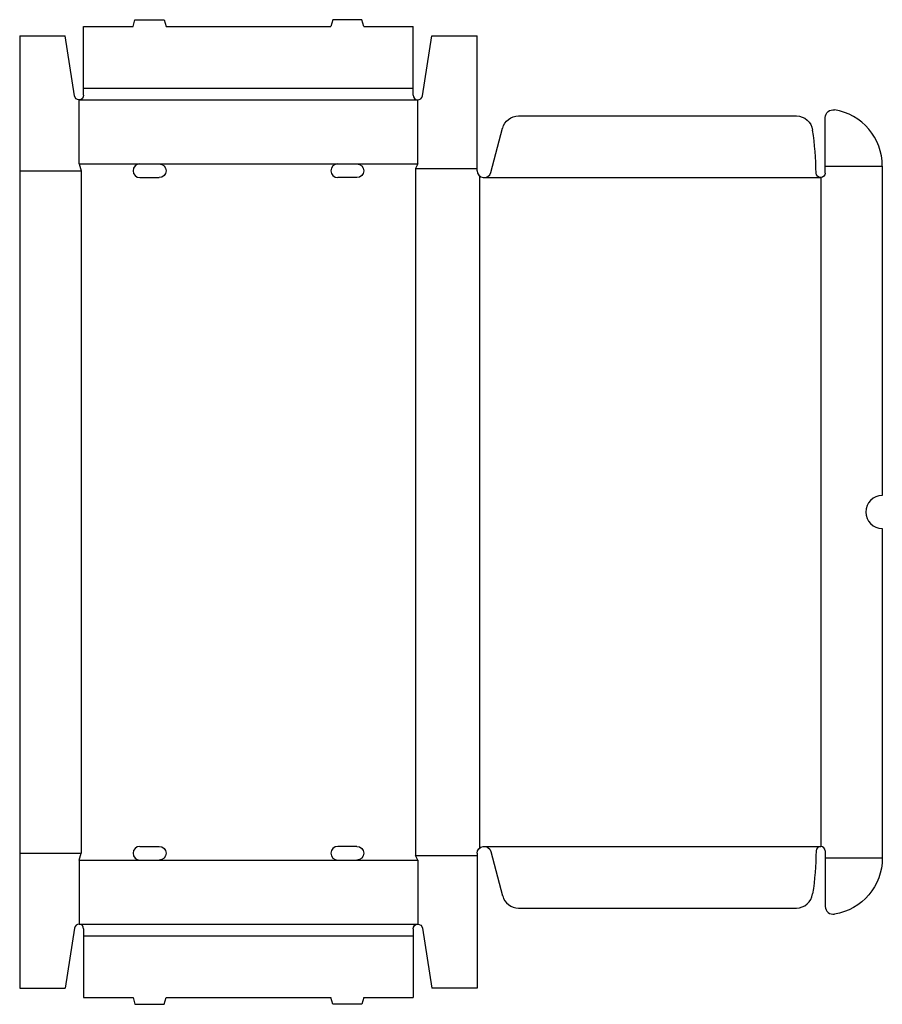
# Model space of a CAD drawing. Extents: x 0 to 1308, y -25 to 1469.
import ezdxf

# ---------------------------------------------------------------- set-up
doc = ezdxf.new("R2010")
doc.units = 0
doc.header["$MEASUREMENT"] = 0
doc.layers.add('CREASE', color=7, linetype='CONTINUOUS')
doc.layers.add('THRU-CUT', color=7, linetype='CONTINUOUS')

msp = doc.modelspace()

# ---------------------------------------------------------------- linework, layer by layer
at = {"layer": 'CREASE', "color": 3}
for p, q in [((97, 1364.5), (597, 1364.5)), ((90, 1347), (604, 1347)), ((0, 1239.5), (93.5, 1239.5)), ((90, 1250), (182.5, 1250)), ((93.5, 1239.5), (93.5, 204.5)), ((211.5, 1250), (482.5, 1250)), ((511.5, 1250), (604, 1250)), ((600.5, 1243), (600.5, 201)), ((600.5, 1243), (694, 1243)), ((1222, 1246.5), (1308.5, 1246.5)), ((697.5, 1231.7), (697.5, 212.3)), ((704.5, 1229), (1215, 1229)), ((1215, 1229), (1215, 215)), ((704.5, 215), (1215, 215)), ((0, 204.5), (93.5, 204.5)), ((600.5, 201), (694, 201)), ((1222, 197.5), (1308.5, 197.5)), ((90, 194), (182.5, 194)), ((211.5, 194), (482.5, 194)), ((511.5, 194), (604, 194)), ((90, 97), (604, 97)), ((97, 79.5), (597, 79.5))]:
    msp.add_line(p, q, dxfattribs=at)
at = {"layer": 'THRU-CUT', "color": 5}
for p, q in [((172, 1458), (174.8, 1468.5)), ((174.8, 1468.5), (219.2, 1468.5)), ((219.2, 1468.5), (222, 1458)), ((474.8, 1468.5), (472, 1458)), ((519.2, 1468.5), (474.8, 1468.5)), ((522, 1458), (519.2, 1468.5)), ((97, 1354), (97, 1458)), ((97, 1458), (172, 1458)), ((222, 1458), (472, 1458)), ((522, 1458), (597, 1458)), ((597, 1364.5), (597, 1458)), ((0, 1444), (69, 1444)), ((0, 1444), (0, 0)), ((83.1, 1352.9), (69, 1444)), ((610.9, 1352.9), (625, 1444)), ((625, 1444), (694, 1444)), ((694, 1239.5), (694, 1444)), ((597, 1354), (597, 1364.5)), ((90, 1250), (90, 1347)), ((604, 1250), (604, 1347)), ((756.8, 1322.5), (1178.1, 1322.5)), ((1222, 1246.5), (1222, 1320)), ((714.6, 1236.8), (732.6, 1304)), ((90, 1250), (93.5, 1239.5)), ((182.5, 1250), (211.5, 1250)), ((482.5, 1250), (511.5, 1250)), ((604, 1250), (600.5, 1243)), ((1222, 1236), (1222, 1246.5)), ((1308.5, 1246.5), (1308.5, 747)), ((182.5, 1229), (211.5, 1229)), ((511.5, 1229), (482.5, 1229)), ((1308.5, 697), (1308.5, 197.5)), ((182.5, 215), (211.5, 215)), ((511.5, 215), (482.5, 215)), ((90, 194), (93.5, 204.5)), ((604, 194), (600.5, 201)), ((694, 204.5), (694, 0)), ((714.6, 207.2), (732.6, 140)), ((1222, 208), (1222, 124)), ((90, 194), (90, 97)), ((182.5, 194), (211.5, 194)), ((482.5, 194), (511.5, 194)), ((604, 194), (604, 97)), ((756.8, 121.5), (1178.1, 121.5)), ((83.1, 91.1), (69, 0)), ((97, 90), (97, -14)), ((597, 90), (597, 79.5)), ((610.9, 91.1), (625, 0)), ((597, 79.5), (597, -14)), ((0, 0), (69, 0)), ((694, 0), (625, 0)), ((97, -14), (172, -14)), ((172, -14), (174.8, -24.5)), ((219.2, -24.5), (222, -14)), ((222, -14), (472, -14)), ((474.8, -24.5), (472, -14)), ((522, -14), (519.2, -24.5)), ((522, -14), (597, -14)), ((174.8, -24.5), (219.2, -24.5)), ((519.2, -24.5), (474.8, -24.5))]:
    msp.add_line(p, q, dxfattribs=at)
at = {"layer": 'THRU-CUT', "color": 5, "extrusion": (0, 0, -1)}
for centre, radius, start, end in [((-90, 1354), 7, 180, 351.2099), ((-1234, 1320), 12, 0, 99.2692), ((-756.8, 1297.5), 25, 15, 90), ((-1178.1, 1297.5), 25, 90, 171.7703), ((-211.5, 1239.5), 10.5, 90, 270), ((-511.5, 1239.5), 10.5, 90, 270), ((-1215, 1236), 7, 180, 359.2144), ((-211.5, 204.5), 10.5, 90, 270), ((-511.5, 204.5), 10.5, 90, 270), ((-704.5, 204.5), 10.5, 0, 165), ((-704.5, 215), 503.5, 180.7856, 188.2297), ((-1222, 197.5), 86.5, 180, 260.7308), ((-604, 90), 7, 0, 171.2099)]:
    msp.add_arc(centre, radius, start, end, dxfattribs=at)
at = {"layer": 'THRU-CUT', "color": 5}
for centre, radius, start, end in [((604, 1354), 7, 180, 351.2099), ((1222, 1246.5), 86.5, 0, 80.7308), ((704.5, 1229), 503.5, 0.7856, 8.2297), ((182.5, 1239.5), 10.5, 90, 270), ((482.5, 1239.5), 10.5, 90, 270), ((704.5, 1239.5), 10.5, 180, 345), ((1308.5, 722), 25, 90, 270), ((182.5, 204.5), 10.5, 90, 270), ((482.5, 204.5), 10.5, 90, 270), ((1215, 208), 7, 0, 179.2144), ((756.8, 146.5), 25, 195, 270), ((1178.1, 146.5), 25, 270, 351.7703), ((1234, 124), 12, 180, 279.2692), ((90, 90), 7, 0, 171.2099)]:
    msp.add_arc(centre, radius, start, end, dxfattribs=at)

doc.saveas('drawing.dxf')
